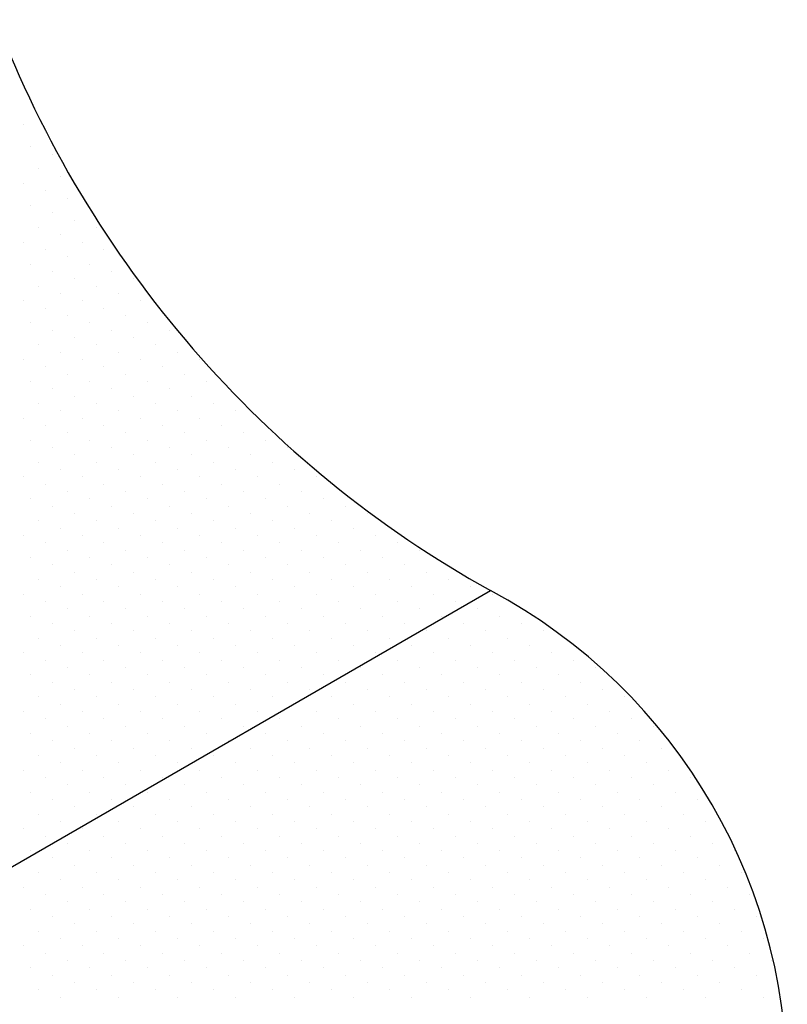
# Model space of a CAD drawing. Extents: x 0 to 41, y 1 to 31.8.
# Drawn here: x 29.1 to 32.6, y 5.2 to 9.7 of the extents above; entities that cross this region are included whole.
import ezdxf

# ---------------------------------------------------------------- set-up
doc = ezdxf.new("R2010")
doc.units = 0
doc.layers.get('0').update_dxf_attribs({"linetype": 'CONTINUOUS'})
doc.layers.add('DIM', color=7, linetype='CONTINUOUS')
doc.layers.add('OBJ', color=7, linetype='CONTINUOUS')

# ---------------------------------------------------------------- blocks, each defined once
blk = doc.blocks.new('*X6')
at = {"color": 0}
for p, q in [((29.1317, 9.1958), (29.1317, 9.1958)), ((29.2312, 9.1626), (29.2312, 9.1626)), ((29.1649, 9.0963), (29.1649, 9.0963)), ((29.2643, 9.0632), (29.2643, 9.0632)), ((29.198, 8.9969), (29.198, 8.9969)), ((29.2975, 8.9637), (29.2975, 8.9637)), ((29.1317, 8.9306), (29.1317, 8.9306)), ((29.2312, 8.8974), (29.2312, 8.8974)), ((29.3306, 8.8643), (29.3306, 8.8643)), ((29.1649, 8.8311), (29.1649, 8.8311)), ((29.2643, 8.798), (29.2643, 8.798)), ((29.198, 8.7317), (29.198, 8.7317)), ((29.3638, 8.7649), (29.3638, 8.7649)), ((29.4632, 8.7317), (29.4632, 8.7317)), ((29.2975, 8.6986), (29.2975, 8.6986)), ((29.1317, 8.6654), (29.1317, 8.6654)), ((29.3969, 8.6654), (29.3969, 8.6654)), ((29.2312, 8.6323), (29.2312, 8.6323)), ((29.3306, 8.5991), (29.3306, 8.5991)), ((29.4963, 8.6323), (29.4963, 8.6323)), ((29.1649, 8.566), (29.1649, 8.566)), ((29.43, 8.566), (29.43, 8.566)), ((29.2643, 8.5328), (29.2643, 8.5328)), ((29.5295, 8.5328), (29.5295, 8.5328)), ((29.198, 8.4665), (29.198, 8.4665)), ((29.3638, 8.4997), (29.3638, 8.4997)), ((29.4632, 8.4665), (29.4632, 8.4665)), ((29.6289, 8.4997), (29.6289, 8.4997)), ((29.2975, 8.4334), (29.2975, 8.4334)), ((29.5626, 8.4334), (29.5626, 8.4334)), ((29.1317, 8.4003), (29.1317, 8.4003)), ((29.3969, 8.4003), (29.3969, 8.4003)), ((29.6621, 8.4003), (29.6621, 8.4003)), ((29.2312, 8.3671), (29.2312, 8.3671)), ((29.3306, 8.334), (29.3306, 8.334)), ((29.4963, 8.3671), (29.4963, 8.3671)), ((29.5958, 8.334), (29.5958, 8.334)), ((29.1649, 8.3008), (29.1649, 8.3008)), ((29.43, 8.3008), (29.43, 8.3008)), ((29.6952, 8.3008), (29.6952, 8.3008)), ((29.2643, 8.2677), (29.2643, 8.2677)), ((29.5295, 8.2677), (29.5295, 8.2677)), ((29.7946, 8.2677), (29.7946, 8.2677)), ((29.198, 8.2014), (29.198, 8.2014)), ((29.3638, 8.2345), (29.3638, 8.2345)), ((29.4632, 8.2014), (29.4632, 8.2014)), ((29.6289, 8.2345), (29.6289, 8.2345)), ((29.7284, 8.2014), (29.7284, 8.2014)), ((29.2975, 8.1682), (29.2975, 8.1682)), ((29.5626, 8.1682), (29.5626, 8.1682)), ((29.8278, 8.1682), (29.8278, 8.1682)), ((29.1317, 8.1351), (29.1317, 8.1351)), ((29.2312, 8.1019), (29.2312, 8.1019)), ((29.3969, 8.1351), (29.3969, 8.1351)), ((29.4963, 8.1019), (29.4963, 8.1019)), ((29.6621, 8.1351), (29.6621, 8.1351)), ((29.7615, 8.1019), (29.7615, 8.1019)), ((29.9272, 8.1351), (29.9272, 8.1351)), ((29.3306, 8.0688), (29.3306, 8.0688)), ((29.5958, 8.0688), (29.5958, 8.0688)), ((29.8609, 8.0688), (29.8609, 8.0688)), ((29.1649, 8.0357), (29.1649, 8.0357)), ((29.43, 8.0357), (29.43, 8.0357)), ((29.6952, 8.0357), (29.6952, 8.0357)), ((29.9604, 8.0357), (29.9604, 8.0357)), ((29.2643, 8.0025), (29.2643, 8.0025)), ((29.3638, 7.9694), (29.3638, 7.9694)), ((29.5295, 8.0025), (29.5295, 8.0025)), ((29.6289, 7.9694), (29.6289, 7.9694)), ((29.7946, 8.0025), (29.7946, 8.0025)), ((29.8941, 7.9694), (29.8941, 7.9694)), ((30.0598, 8.0025), (30.0598, 8.0025)), ((29.198, 7.9362), (29.198, 7.9362)), ((29.4632, 7.9362), (29.4632, 7.9362)), ((29.7284, 7.9362), (29.7284, 7.9362)), ((29.9935, 7.9362), (29.9935, 7.9362)), ((29.2975, 7.9031), (29.2975, 7.9031)), ((29.5626, 7.9031), (29.5626, 7.9031)), ((29.8278, 7.9031), (29.8278, 7.9031)), ((30.093, 7.9031), (30.093, 7.9031)), ((29.1317, 7.8699), (29.1317, 7.8699)), ((29.2312, 7.8368), (29.2312, 7.8368)), ((29.3969, 7.8699), (29.3969, 7.8699)), ((29.4963, 7.8368), (29.4963, 7.8368)), ((29.6621, 7.8699), (29.6621, 7.8699)), ((29.7615, 7.8368), (29.7615, 7.8368)), ((29.9272, 7.8699), (29.9272, 7.8699)), ((30.0267, 7.8368), (30.0267, 7.8368)), ((30.1924, 7.8699), (30.1924, 7.8699)), ((29.3306, 7.8036), (29.3306, 7.8036)), ((29.5958, 7.8036), (29.5958, 7.8036)), ((29.8609, 7.8036), (29.8609, 7.8036)), ((30.1261, 7.8036), (30.1261, 7.8036)), ((29.1649, 7.7705), (29.1649, 7.7705)), ((29.43, 7.7705), (29.43, 7.7705)), ((29.6952, 7.7705), (29.6952, 7.7705)), ((29.9604, 7.7705), (29.9604, 7.7705)), ((30.2255, 7.7705), (30.2255, 7.7705)), ((29.2643, 7.7373), (29.2643, 7.7373)), ((29.3638, 7.7042), (29.3638, 7.7042)), ((29.5295, 7.7373), (29.5295, 7.7373)), ((29.6289, 7.7042), (29.6289, 7.7042)), ((29.7946, 7.7373), (29.7946, 7.7373)), ((29.8941, 7.7042), (29.8941, 7.7042)), ((30.0598, 7.7373), (30.0598, 7.7373)), ((30.1592, 7.7042), (30.1592, 7.7042)), ((30.325, 7.7373), (30.325, 7.7373)), ((29.198, 7.6711), (29.198, 7.6711)), ((29.4632, 7.6711), (29.4632, 7.6711)), ((29.7284, 7.6711), (29.7284, 7.6711)), ((29.9935, 7.6711), (29.9935, 7.6711)), ((30.2587, 7.6711), (30.2587, 7.6711)), ((29.2975, 7.6379), (29.2975, 7.6379)), ((29.5626, 7.6379), (29.5626, 7.6379)), ((29.8278, 7.6379), (29.8278, 7.6379)), ((30.093, 7.6379), (30.093, 7.6379)), ((30.3581, 7.6379), (30.3581, 7.6379)), ((29.1317, 7.6048), (29.1317, 7.6048)), ((29.2312, 7.5716), (29.2312, 7.5716)), ((29.3969, 7.6048), (29.3969, 7.6048)), ((29.4963, 7.5716), (29.4963, 7.5716)), ((29.6621, 7.6048), (29.6621, 7.6048)), ((29.7615, 7.5716), (29.7615, 7.5716)), ((29.9272, 7.6048), (29.9272, 7.6048)), ((30.0267, 7.5716), (30.0267, 7.5716)), ((30.1924, 7.6048), (30.1924, 7.6048)), ((30.2918, 7.5716), (30.2918, 7.5716)), ((30.4576, 7.6048), (30.4576, 7.6048)), ((29.3306, 7.5385), (29.3306, 7.5385)), ((29.5958, 7.5385), (29.5958, 7.5385)), ((29.8609, 7.5385), (29.8609, 7.5385)), ((30.1261, 7.5385), (30.1261, 7.5385)), ((30.3913, 7.5385), (30.3913, 7.5385)), ((29.1649, 7.5053), (29.1649, 7.5053)), ((29.43, 7.5053), (29.43, 7.5053)), ((29.6952, 7.5053), (29.6952, 7.5053)), ((29.9604, 7.5053), (29.9604, 7.5053)), ((30.2255, 7.5053), (30.2255, 7.5053)), ((30.4907, 7.5053), (30.4907, 7.5053)), ((29.2643, 7.4722), (29.2643, 7.4722)), ((29.3638, 7.439), (29.3638, 7.439)), ((29.5295, 7.4722), (29.5295, 7.4722)), ((29.6289, 7.439), (29.6289, 7.439)), ((29.7946, 7.4722), (29.7946, 7.4722)), ((29.8941, 7.439), (29.8941, 7.439)), ((30.0598, 7.4722), (30.0598, 7.4722)), ((30.1592, 7.439), (30.1592, 7.439)), ((30.325, 7.4722), (30.325, 7.4722)), ((30.4244, 7.439), (30.4244, 7.439)), ((30.5901, 7.4722), (30.5901, 7.4722)), ((30.6896, 7.439), (30.6896, 7.439)), ((29.198, 7.4059), (29.198, 7.4059)), ((29.4632, 7.4059), (29.4632, 7.4059)), ((29.7284, 7.4059), (29.7284, 7.4059)), ((29.9935, 7.4059), (29.9935, 7.4059)), ((30.2587, 7.4059), (30.2587, 7.4059)), ((30.5239, 7.4059), (30.5239, 7.4059)), ((29.2975, 7.3727), (29.2975, 7.3727)), ((29.5626, 7.3727), (29.5626, 7.3727)), ((29.8278, 7.3727), (29.8278, 7.3727)), ((30.093, 7.3727), (30.093, 7.3727)), ((30.3581, 7.3727), (30.3581, 7.3727)), ((30.6233, 7.3727), (30.6233, 7.3727)), ((29.1317, 7.3396), (29.1317, 7.3396)), ((29.2312, 7.3064), (29.2312, 7.3064)), ((29.3969, 7.3396), (29.3969, 7.3396)), ((29.4963, 7.3064), (29.4963, 7.3064)), ((29.6621, 7.3396), (29.6621, 7.3396)), ((29.7615, 7.3064), (29.7615, 7.3064)), ((29.9272, 7.3396), (29.9272, 7.3396)), ((30.0267, 7.3064), (30.0267, 7.3064)), ((30.1924, 7.3396), (30.1924, 7.3396)), ((30.2918, 7.3064), (30.2918, 7.3064)), ((30.4576, 7.3396), (30.4576, 7.3396)), ((30.557, 7.3064), (30.557, 7.3064)), ((30.7227, 7.3396), (30.7227, 7.3396)), ((30.8222, 7.3064), (30.8222, 7.3064)), ((29.3306, 7.2733), (29.3306, 7.2733)), ((29.5958, 7.2733), (29.5958, 7.2733)), ((29.8609, 7.2733), (29.8609, 7.2733)), ((30.1261, 7.2733), (30.1261, 7.2733)), ((30.3913, 7.2733), (30.3913, 7.2733)), ((30.6564, 7.2733), (30.6564, 7.2733)), ((30.9216, 7.2733), (30.9216, 7.2733)), ((29.1649, 7.2402), (29.1649, 7.2402)), ((29.43, 7.2402), (29.43, 7.2402)), ((29.6952, 7.2402), (29.6952, 7.2402)), ((29.9604, 7.2402), (29.9604, 7.2402)), ((30.2255, 7.2402), (30.2255, 7.2402)), ((30.4907, 7.2402), (30.4907, 7.2402)), ((30.7559, 7.2402), (30.7559, 7.2402)), ((29.2643, 7.207), (29.2643, 7.207)), ((29.3638, 7.1739), (29.3638, 7.1739)), ((29.5295, 7.207), (29.5295, 7.207)), ((29.6289, 7.1739), (29.6289, 7.1739)), ((29.7946, 7.207), (29.7946, 7.207)), ((29.8941, 7.1739), (29.8941, 7.1739)), ((30.0598, 7.207), (30.0598, 7.207)), ((30.1592, 7.1739), (30.1592, 7.1739)), ((30.325, 7.207), (30.325, 7.207)), ((30.4244, 7.1739), (30.4244, 7.1739)), ((30.5901, 7.207), (30.5901, 7.207)), ((30.6896, 7.1739), (30.6896, 7.1739)), ((30.8553, 7.207), (30.8553, 7.207)), ((30.9547, 7.1739), (30.9547, 7.1739)), ((29.198, 7.1407), (29.198, 7.1407)), ((29.4632, 7.1407), (29.4632, 7.1407)), ((29.7284, 7.1407), (29.7284, 7.1407)), ((29.9935, 7.1407), (29.9935, 7.1407)), ((30.2587, 7.1407), (30.2587, 7.1407)), ((30.5239, 7.1407), (30.5239, 7.1407)), ((30.789, 7.1407), (30.789, 7.1407)), ((31.0542, 7.1407), (31.0542, 7.1407)), ((29.2975, 7.1076), (29.2975, 7.1076)), ((29.5626, 7.1076), (29.5626, 7.1076)), ((29.8278, 7.1076), (29.8278, 7.1076)), ((30.093, 7.1076), (30.093, 7.1076)), ((30.3581, 7.1076), (30.3581, 7.1076)), ((30.6233, 7.1076), (30.6233, 7.1076)), ((30.8885, 7.1076), (30.8885, 7.1076)), ((31.1536, 7.1076), (31.1536, 7.1076)), ((29.1317, 7.0744), (29.1317, 7.0744)), ((29.2312, 7.0413), (29.2312, 7.0413)), ((29.3969, 7.0744), (29.3969, 7.0744)), ((29.4963, 7.0413), (29.4963, 7.0413)), ((29.6621, 7.0744), (29.6621, 7.0744)), ((29.7615, 7.0413), (29.7615, 7.0413)), ((29.9272, 7.0744), (29.9272, 7.0744)), ((30.0267, 7.0413), (30.0267, 7.0413)), ((30.1924, 7.0744), (30.1924, 7.0744)), ((30.2918, 7.0413), (30.2918, 7.0413)), ((30.4576, 7.0744), (30.4576, 7.0744)), ((30.557, 7.0413), (30.557, 7.0413)), ((30.7227, 7.0744), (30.7227, 7.0744)), ((30.8222, 7.0413), (30.8222, 7.0413)), ((30.9879, 7.0744), (30.9879, 7.0744)), ((31.0873, 7.0413), (31.0873, 7.0413)), ((31.2531, 7.0744), (31.2531, 7.0744)), ((29.3306, 7.0081), (29.3306, 7.0081)), ((29.5958, 7.0081), (29.5958, 7.0081)), ((29.8609, 7.0081), (29.8609, 7.0081)), ((30.1261, 7.0081), (30.1261, 7.0081)), ((30.3913, 7.0081), (30.3913, 7.0081)), ((30.6564, 7.0081), (30.6564, 7.0081)), ((30.9216, 7.0081), (30.9216, 7.0081)), ((31.1868, 7.0081), (31.1868, 7.0081)), ((29.1649, 6.975), (29.1649, 6.975)), ((29.43, 6.975), (29.43, 6.975)), ((29.6952, 6.975), (29.6952, 6.975)), ((29.9604, 6.975), (29.9604, 6.975)), ((30.2255, 6.975), (30.2255, 6.975)), ((30.4907, 6.975), (30.4907, 6.975)), ((30.7559, 6.975), (30.7559, 6.975)), ((31.021, 6.975), (31.021, 6.975)), ((31.2862, 6.975), (31.2862, 6.975)), ((29.2643, 6.9418), (29.2643, 6.9418)), ((29.3638, 6.9087), (29.3638, 6.9087)), ((29.5295, 6.9418), (29.5295, 6.9418)), ((29.6289, 6.9087), (29.6289, 6.9087)), ((29.7946, 6.9418), (29.7946, 6.9418)), ((29.8941, 6.9087), (29.8941, 6.9087)), ((30.0598, 6.9418), (30.0598, 6.9418)), ((30.1592, 6.9087), (30.1592, 6.9087)), ((30.325, 6.9418), (30.325, 6.9418)), ((30.4244, 6.9087), (30.4244, 6.9087)), ((30.5901, 6.9418), (30.5901, 6.9418)), ((30.6896, 6.9087), (30.6896, 6.9087)), ((30.8553, 6.9418), (30.8553, 6.9418)), ((30.9547, 6.9087), (30.9547, 6.9087)), ((31.1205, 6.9418), (31.1205, 6.9418)), ((31.2199, 6.9087), (31.2199, 6.9087)), ((31.3856, 6.9418), (31.3856, 6.9418)), ((31.4851, 6.9087), (31.4851, 6.9087)), ((29.198, 6.8756), (29.198, 6.8756)), ((29.4632, 6.8756), (29.4632, 6.8756)), ((29.7284, 6.8756), (29.7284, 6.8756)), ((29.9935, 6.8756), (29.9935, 6.8756)), ((30.2587, 6.8756), (30.2587, 6.8756)), ((30.5239, 6.8756), (30.5239, 6.8756)), ((30.789, 6.8756), (30.789, 6.8756)), ((31.0542, 6.8756), (31.0542, 6.8756)), ((31.3193, 6.8756), (31.3193, 6.8756)), ((29.2975, 6.8424), (29.2975, 6.8424)), ((29.5626, 6.8424), (29.5626, 6.8424)), ((29.8278, 6.8424), (29.8278, 6.8424)), ((30.093, 6.8424), (30.093, 6.8424)), ((30.3581, 6.8424), (30.3581, 6.8424)), ((30.6233, 6.8424), (30.6233, 6.8424)), ((30.8885, 6.8424), (30.8885, 6.8424)), ((31.1536, 6.8424), (31.1536, 6.8424)), ((31.4188, 6.8424), (31.4188, 6.8424)), ((29.1317, 6.8093), (29.1317, 6.8093)), ((29.2312, 6.7761), (29.2312, 6.7761)), ((29.3969, 6.8093), (29.3969, 6.8093)), ((29.4963, 6.7761), (29.4963, 6.7761)), ((29.6621, 6.8093), (29.6621, 6.8093)), ((29.7615, 6.7761), (29.7615, 6.7761)), ((29.9272, 6.8093), (29.9272, 6.8093)), ((30.0267, 6.7761), (30.0267, 6.7761)), ((30.1924, 6.8093), (30.1924, 6.8093)), ((30.2918, 6.7761), (30.2918, 6.7761)), ((30.4576, 6.8093), (30.4576, 6.8093)), ((30.557, 6.7761), (30.557, 6.7761)), ((30.7227, 6.8093), (30.7227, 6.8093)), ((30.8222, 6.7761), (30.8222, 6.7761)), ((30.9879, 6.8093), (30.9879, 6.8093)), ((31.0873, 6.7761), (31.0873, 6.7761)), ((31.2531, 6.8093), (31.2531, 6.8093)), ((31.3525, 6.7761), (31.3525, 6.7761)), ((31.5182, 6.8093), (31.5182, 6.8093)), ((31.6177, 6.7761), (31.6177, 6.7761)), ((29.3306, 6.743), (29.3306, 6.743)), ((29.5958, 6.743), (29.5958, 6.743)), ((29.8609, 6.743), (29.8609, 6.743)), ((30.1261, 6.743), (30.1261, 6.743)), ((30.3913, 6.743), (30.3913, 6.743)), ((30.6564, 6.743), (30.6564, 6.743)), ((30.9216, 6.743), (30.9216, 6.743)), ((31.1868, 6.743), (31.1868, 6.743)), ((31.4519, 6.743), (31.4519, 6.743)), ((31.7171, 6.743), (31.7171, 6.743)), ((29.1649, 6.7098), (29.1649, 6.7098)), ((29.43, 6.7098), (29.43, 6.7098)), ((29.6952, 6.7098), (29.6952, 6.7098)), ((29.9604, 6.7098), (29.9604, 6.7098)), ((30.2255, 6.7098), (30.2255, 6.7098)), ((30.4907, 6.7098), (30.4907, 6.7098)), ((30.7559, 6.7098), (30.7559, 6.7098)), ((31.021, 6.7098), (31.021, 6.7098)), ((31.2862, 6.7098), (31.2862, 6.7098)), ((31.5514, 6.7098), (31.5514, 6.7098)), ((29.2643, 6.6767), (29.2643, 6.6767)), ((29.3638, 6.6435), (29.3638, 6.6435)), ((29.5295, 6.6767), (29.5295, 6.6767)), ((29.6289, 6.6435), (29.6289, 6.6435)), ((29.7946, 6.6767), (29.7946, 6.6767)), ((29.8941, 6.6435), (29.8941, 6.6435)), ((30.0598, 6.6767), (30.0598, 6.6767)), ((30.1592, 6.6435), (30.1592, 6.6435)), ((30.325, 6.6767), (30.325, 6.6767)), ((30.4244, 6.6435), (30.4244, 6.6435)), ((30.5901, 6.6767), (30.5901, 6.6767)), ((30.6896, 6.6435), (30.6896, 6.6435)), ((30.8553, 6.6767), (30.8553, 6.6767)), ((30.9547, 6.6435), (30.9547, 6.6435)), ((31.1205, 6.6767), (31.1205, 6.6767)), ((31.2199, 6.6435), (31.2199, 6.6435)), ((31.3856, 6.6767), (31.3856, 6.6767)), ((31.4851, 6.6435), (31.4851, 6.6435)), ((31.6508, 6.6767), (31.6508, 6.6767)), ((31.7502, 6.6435), (31.7502, 6.6435)), ((29.198, 6.6104), (29.198, 6.6104)), ((29.4632, 6.6104), (29.4632, 6.6104)), ((29.7284, 6.6104), (29.7284, 6.6104)), ((29.9935, 6.6104), (29.9935, 6.6104)), ((30.2587, 6.6104), (30.2587, 6.6104)), ((30.5239, 6.6104), (30.5239, 6.6104)), ((30.789, 6.6104), (30.789, 6.6104)), ((31.0542, 6.6104), (31.0542, 6.6104)), ((31.3193, 6.6104), (31.3193, 6.6104)), ((31.5845, 6.6104), (31.5845, 6.6104)), ((31.8497, 6.6104), (31.8497, 6.6104)), ((29.1317, 6.5441), (29.1317, 6.5441)), ((29.2975, 6.5772), (29.2975, 6.5772)), ((29.3969, 6.5441), (29.3969, 6.5441)), ((29.5626, 6.5772), (29.5626, 6.5772)), ((29.6621, 6.5441), (29.6621, 6.5441)), ((29.8278, 6.5772), (29.8278, 6.5772)), ((29.9272, 6.5441), (29.9272, 6.5441)), ((30.093, 6.5772), (30.093, 6.5772)), ((30.1924, 6.5441), (30.1924, 6.5441)), ((30.3581, 6.5772), (30.3581, 6.5772)), ((30.4576, 6.5441), (30.4576, 6.5441)), ((30.6233, 6.5772), (30.6233, 6.5772)), ((30.7227, 6.5441), (30.7227, 6.5441)), ((30.8885, 6.5772), (30.8885, 6.5772)), ((30.9879, 6.5441), (30.9879, 6.5441)), ((31.1536, 6.5772), (31.1536, 6.5772)), ((31.2531, 6.5441), (31.2531, 6.5441)), ((31.4188, 6.5772), (31.4188, 6.5772)), ((31.5182, 6.5441), (31.5182, 6.5441)), ((31.6839, 6.5772), (31.6839, 6.5772)), ((31.7834, 6.5441), (31.7834, 6.5441)), ((29.2312, 6.511), (29.2312, 6.511)), ((29.4963, 6.511), (29.4963, 6.511)), ((29.7615, 6.511), (29.7615, 6.511)), ((30.0267, 6.511), (30.0267, 6.511)), ((30.2918, 6.511), (30.2918, 6.511)), ((30.557, 6.511), (30.557, 6.511)), ((30.8222, 6.511), (30.8222, 6.511)), ((31.0873, 6.511), (31.0873, 6.511)), ((31.3525, 6.511), (31.3525, 6.511)), ((31.6177, 6.511), (31.6177, 6.511)), ((31.8828, 6.511), (31.8828, 6.511)), ((29.3306, 6.4778), (29.3306, 6.4778)), ((29.5958, 6.4778), (29.5958, 6.4778)), ((29.8609, 6.4778), (29.8609, 6.4778)), ((30.1261, 6.4778), (30.1261, 6.4778)), ((30.3913, 6.4778), (30.3913, 6.4778)), ((30.6564, 6.4778), (30.6564, 6.4778)), ((30.9216, 6.4778), (30.9216, 6.4778)), ((31.1868, 6.4778), (31.1868, 6.4778)), ((31.4519, 6.4778), (31.4519, 6.4778)), ((31.7171, 6.4778), (31.7171, 6.4778)), ((31.9823, 6.4778), (31.9823, 6.4778)), ((29.1649, 6.4447), (29.1649, 6.4447)), ((29.2643, 6.4115), (29.2643, 6.4115)), ((29.43, 6.4447), (29.43, 6.4447)), ((29.5295, 6.4115), (29.5295, 6.4115)), ((29.6952, 6.4447), (29.6952, 6.4447)), ((29.7946, 6.4115), (29.7946, 6.4115)), ((29.9604, 6.4447), (29.9604, 6.4447)), ((30.0598, 6.4115), (30.0598, 6.4115)), ((30.2255, 6.4447), (30.2255, 6.4447)), ((30.325, 6.4115), (30.325, 6.4115)), ((30.4907, 6.4447), (30.4907, 6.4447)), ((30.5901, 6.4115), (30.5901, 6.4115)), ((30.7559, 6.4447), (30.7559, 6.4447)), ((30.8553, 6.4115), (30.8553, 6.4115)), ((31.021, 6.4447), (31.021, 6.4447)), ((31.1205, 6.4115), (31.1205, 6.4115)), ((31.2862, 6.4447), (31.2862, 6.4447)), ((31.3856, 6.4115), (31.3856, 6.4115)), ((31.5514, 6.4447), (31.5514, 6.4447)), ((31.6508, 6.4115), (31.6508, 6.4115)), ((31.8165, 6.4447), (31.8165, 6.4447)), ((31.916, 6.4115), (31.916, 6.4115)), ((29.3638, 6.3784), (29.3638, 6.3784)), ((29.6289, 6.3784), (29.6289, 6.3784)), ((29.8941, 6.3784), (29.8941, 6.3784)), ((30.1592, 6.3784), (30.1592, 6.3784)), ((30.4244, 6.3784), (30.4244, 6.3784)), ((30.6896, 6.3784), (30.6896, 6.3784)), ((30.9547, 6.3784), (30.9547, 6.3784)), ((31.2199, 6.3784), (31.2199, 6.3784)), ((31.4851, 6.3784), (31.4851, 6.3784)), ((31.7502, 6.3784), (31.7502, 6.3784)), ((32.0154, 6.3784), (32.0154, 6.3784)), ((29.198, 6.3452), (29.198, 6.3452)), ((29.4632, 6.3452), (29.4632, 6.3452)), ((29.7284, 6.3452), (29.7284, 6.3452)), ((29.9935, 6.3452), (29.9935, 6.3452)), ((30.2587, 6.3452), (30.2587, 6.3452)), ((30.5239, 6.3452), (30.5239, 6.3452)), ((30.789, 6.3452), (30.789, 6.3452)), ((31.0542, 6.3452), (31.0542, 6.3452)), ((31.3193, 6.3452), (31.3193, 6.3452)), ((31.5845, 6.3452), (31.5845, 6.3452)), ((31.8497, 6.3452), (31.8497, 6.3452)), ((29.1317, 6.2789), (29.1317, 6.2789)), ((29.2975, 6.3121), (29.2975, 6.3121)), ((29.3969, 6.2789), (29.3969, 6.2789)), ((29.5626, 6.3121), (29.5626, 6.3121)), ((29.6621, 6.2789), (29.6621, 6.2789)), ((29.8278, 6.3121), (29.8278, 6.3121)), ((29.9272, 6.2789), (29.9272, 6.2789)), ((30.093, 6.3121), (30.093, 6.3121)), ((30.1924, 6.2789), (30.1924, 6.2789)), ((30.3581, 6.3121), (30.3581, 6.3121)), ((30.4576, 6.2789), (30.4576, 6.2789)), ((30.6233, 6.3121), (30.6233, 6.3121)), ((30.7227, 6.2789), (30.7227, 6.2789)), ((30.8885, 6.3121), (30.8885, 6.3121)), ((30.9879, 6.2789), (30.9879, 6.2789)), ((31.1536, 6.3121), (31.1536, 6.3121)), ((31.2531, 6.2789), (31.2531, 6.2789)), ((31.4188, 6.3121), (31.4188, 6.3121)), ((31.5182, 6.2789), (31.5182, 6.2789)), ((31.6839, 6.3121), (31.6839, 6.3121)), ((31.7834, 6.2789), (31.7834, 6.2789)), ((31.9491, 6.3121), (31.9491, 6.3121)), ((32.0486, 6.2789), (32.0486, 6.2789)), ((29.2312, 6.2458), (29.2312, 6.2458)), ((29.4963, 6.2458), (29.4963, 6.2458)), ((29.7615, 6.2458), (29.7615, 6.2458)), ((30.0267, 6.2458), (30.0267, 6.2458)), ((30.2918, 6.2458), (30.2918, 6.2458)), ((30.557, 6.2458), (30.557, 6.2458)), ((30.8222, 6.2458), (30.8222, 6.2458)), ((31.0873, 6.2458), (31.0873, 6.2458)), ((31.3525, 6.2458), (31.3525, 6.2458)), ((31.6177, 6.2458), (31.6177, 6.2458)), ((31.8828, 6.2458), (31.8828, 6.2458)), ((32.148, 6.2458), (32.148, 6.2458)), ((29.3306, 6.2126), (29.3306, 6.2126)), ((29.5958, 6.2126), (29.5958, 6.2126)), ((29.8609, 6.2126), (29.8609, 6.2126)), ((30.1261, 6.2126), (30.1261, 6.2126)), ((30.3913, 6.2126), (30.3913, 6.2126)), ((30.6564, 6.2126), (30.6564, 6.2126)), ((30.9216, 6.2126), (30.9216, 6.2126)), ((31.1868, 6.2126), (31.1868, 6.2126)), ((31.4519, 6.2126), (31.4519, 6.2126)), ((31.7171, 6.2126), (31.7171, 6.2126)), ((31.9823, 6.2126), (31.9823, 6.2126)), ((29.1649, 6.1795), (29.1649, 6.1795)), ((29.2643, 6.1464), (29.2643, 6.1464)), ((29.43, 6.1795), (29.43, 6.1795)), ((29.5295, 6.1464), (29.5295, 6.1464)), ((29.6952, 6.1795), (29.6952, 6.1795)), ((29.7946, 6.1464), (29.7946, 6.1464)), ((29.9604, 6.1795), (29.9604, 6.1795)), ((30.0598, 6.1464), (30.0598, 6.1464)), ((30.2255, 6.1795), (30.2255, 6.1795)), ((30.325, 6.1464), (30.325, 6.1464)), ((30.4907, 6.1795), (30.4907, 6.1795)), ((30.5901, 6.1464), (30.5901, 6.1464)), ((30.7559, 6.1795), (30.7559, 6.1795)), ((30.8553, 6.1464), (30.8553, 6.1464)), ((31.021, 6.1795), (31.021, 6.1795)), ((31.1205, 6.1464), (31.1205, 6.1464)), ((31.2862, 6.1795), (31.2862, 6.1795)), ((31.3856, 6.1464), (31.3856, 6.1464)), ((31.5514, 6.1795), (31.5514, 6.1795)), ((31.6508, 6.1464), (31.6508, 6.1464)), ((31.8165, 6.1795), (31.8165, 6.1795)), ((31.916, 6.1464), (31.916, 6.1464)), ((32.0817, 6.1795), (32.0817, 6.1795)), ((32.1811, 6.1464), (32.1811, 6.1464)), ((29.3638, 6.1132), (29.3638, 6.1132)), ((29.6289, 6.1132), (29.6289, 6.1132)), ((29.8941, 6.1132), (29.8941, 6.1132)), ((30.1592, 6.1132), (30.1592, 6.1132)), ((30.4244, 6.1132), (30.4244, 6.1132)), ((30.6896, 6.1132), (30.6896, 6.1132)), ((30.9547, 6.1132), (30.9547, 6.1132)), ((31.2199, 6.1132), (31.2199, 6.1132)), ((31.4851, 6.1132), (31.4851, 6.1132)), ((31.7502, 6.1132), (31.7502, 6.1132)), ((32.0154, 6.1132), (32.0154, 6.1132)), ((29.198, 6.0801), (29.198, 6.0801)), ((29.4632, 6.0801), (29.4632, 6.0801)), ((29.7284, 6.0801), (29.7284, 6.0801)), ((29.9935, 6.0801), (29.9935, 6.0801)), ((30.2587, 6.0801), (30.2587, 6.0801)), ((30.5239, 6.0801), (30.5239, 6.0801)), ((30.789, 6.0801), (30.789, 6.0801)), ((31.0542, 6.0801), (31.0542, 6.0801)), ((31.3193, 6.0801), (31.3193, 6.0801)), ((31.5845, 6.0801), (31.5845, 6.0801)), ((31.8497, 6.0801), (31.8497, 6.0801)), ((32.1148, 6.0801), (32.1148, 6.0801)), ((29.1317, 6.0138), (29.1317, 6.0138)), ((29.2975, 6.0469), (29.2975, 6.0469)), ((29.3969, 6.0138), (29.3969, 6.0138)), ((29.5626, 6.0469), (29.5626, 6.0469)), ((29.6621, 6.0138), (29.6621, 6.0138)), ((29.8278, 6.0469), (29.8278, 6.0469)), ((29.9272, 6.0138), (29.9272, 6.0138)), ((30.093, 6.0469), (30.093, 6.0469)), ((30.1924, 6.0138), (30.1924, 6.0138)), ((30.3581, 6.0469), (30.3581, 6.0469)), ((30.4576, 6.0138), (30.4576, 6.0138)), ((30.6233, 6.0469), (30.6233, 6.0469)), ((30.7227, 6.0138), (30.7227, 6.0138)), ((30.8885, 6.0469), (30.8885, 6.0469)), ((30.9879, 6.0138), (30.9879, 6.0138)), ((31.1536, 6.0469), (31.1536, 6.0469)), ((31.2531, 6.0138), (31.2531, 6.0138)), ((31.4188, 6.0469), (31.4188, 6.0469)), ((31.5182, 6.0138), (31.5182, 6.0138)), ((31.6839, 6.0469), (31.6839, 6.0469)), ((31.7834, 6.0138), (31.7834, 6.0138)), ((31.9491, 6.0469), (31.9491, 6.0469)), ((32.0486, 6.0138), (32.0486, 6.0138)), ((32.2143, 6.0469), (32.2143, 6.0469)), ((29.2312, 5.9806), (29.2312, 5.9806)), ((29.4963, 5.9806), (29.4963, 5.9806)), ((29.7615, 5.9806), (29.7615, 5.9806)), ((30.0267, 5.9806), (30.0267, 5.9806)), ((30.2918, 5.9806), (30.2918, 5.9806)), ((30.557, 5.9806), (30.557, 5.9806)), ((30.8222, 5.9806), (30.8222, 5.9806)), ((31.0873, 5.9806), (31.0873, 5.9806)), ((31.3525, 5.9806), (31.3525, 5.9806)), ((31.6177, 5.9806), (31.6177, 5.9806)), ((31.8828, 5.9806), (31.8828, 5.9806)), ((32.148, 5.9806), (32.148, 5.9806)), ((29.3306, 5.9475), (29.3306, 5.9475)), ((29.5958, 5.9475), (29.5958, 5.9475)), ((29.8609, 5.9475), (29.8609, 5.9475)), ((30.1261, 5.9475), (30.1261, 5.9475)), ((30.3913, 5.9475), (30.3913, 5.9475)), ((30.6564, 5.9475), (30.6564, 5.9475)), ((30.9216, 5.9475), (30.9216, 5.9475)), ((31.1868, 5.9475), (31.1868, 5.9475)), ((31.4519, 5.9475), (31.4519, 5.9475)), ((31.7171, 5.9475), (31.7171, 5.9475)), ((31.9823, 5.9475), (31.9823, 5.9475)), ((32.2474, 5.9475), (32.2474, 5.9475)), ((29.1649, 5.9143), (29.1649, 5.9143)), ((29.2643, 5.8812), (29.2643, 5.8812)), ((29.43, 5.9143), (29.43, 5.9143)), ((29.5295, 5.8812), (29.5295, 5.8812)), ((29.6952, 5.9143), (29.6952, 5.9143)), ((29.7946, 5.8812), (29.7946, 5.8812)), ((29.9604, 5.9143), (29.9604, 5.9143)), ((30.0598, 5.8812), (30.0598, 5.8812)), ((30.2255, 5.9143), (30.2255, 5.9143)), ((30.325, 5.8812), (30.325, 5.8812)), ((30.4907, 5.9143), (30.4907, 5.9143)), ((30.5901, 5.8812), (30.5901, 5.8812)), ((30.7559, 5.9143), (30.7559, 5.9143)), ((30.8553, 5.8812), (30.8553, 5.8812)), ((31.021, 5.9143), (31.021, 5.9143)), ((31.1205, 5.8812), (31.1205, 5.8812)), ((31.2862, 5.9143), (31.2862, 5.9143)), ((31.3856, 5.8812), (31.3856, 5.8812)), ((31.5514, 5.9143), (31.5514, 5.9143)), ((31.6508, 5.8812), (31.6508, 5.8812)), ((31.8165, 5.9143), (31.8165, 5.9143)), ((31.916, 5.8812), (31.916, 5.8812)), ((32.0817, 5.9143), (32.0817, 5.9143)), ((32.1811, 5.8812), (32.1811, 5.8812)), ((32.3469, 5.9143), (32.3469, 5.9143)), ((29.3638, 5.848), (29.3638, 5.848)), ((29.6289, 5.848), (29.6289, 5.848)), ((29.8941, 5.848), (29.8941, 5.848)), ((30.1592, 5.848), (30.1592, 5.848)), ((30.4244, 5.848), (30.4244, 5.848)), ((30.6896, 5.848), (30.6896, 5.848)), ((30.9547, 5.848), (30.9547, 5.848)), ((31.2199, 5.848), (31.2199, 5.848)), ((31.4851, 5.848), (31.4851, 5.848)), ((31.7502, 5.848), (31.7502, 5.848)), ((32.0154, 5.848), (32.0154, 5.848)), ((32.2806, 5.848), (32.2806, 5.848)), ((29.198, 5.8149), (29.198, 5.8149)), ((29.4632, 5.8149), (29.4632, 5.8149)), ((29.7284, 5.8149), (29.7284, 5.8149)), ((29.9935, 5.8149), (29.9935, 5.8149)), ((30.2587, 5.8149), (30.2587, 5.8149)), ((30.5239, 5.8149), (30.5239, 5.8149)), ((30.789, 5.8149), (30.789, 5.8149)), ((31.0542, 5.8149), (31.0542, 5.8149)), ((31.3193, 5.8149), (31.3193, 5.8149)), ((31.5845, 5.8149), (31.5845, 5.8149)), ((31.8497, 5.8149), (31.8497, 5.8149)), ((32.1148, 5.8149), (32.1148, 5.8149)), ((32.38, 5.8149), (32.38, 5.8149)), ((29.1317, 5.7486), (29.1317, 5.7486)), ((29.2975, 5.7818), (29.2975, 5.7818)), ((29.3969, 5.7486), (29.3969, 5.7486)), ((29.5626, 5.7818), (29.5626, 5.7818)), ((29.6621, 5.7486), (29.6621, 5.7486)), ((29.8278, 5.7818), (29.8278, 5.7818)), ((29.9272, 5.7486), (29.9272, 5.7486)), ((30.093, 5.7818), (30.093, 5.7818)), ((30.1924, 5.7486), (30.1924, 5.7486)), ((30.3581, 5.7818), (30.3581, 5.7818)), ((30.4576, 5.7486), (30.4576, 5.7486)), ((30.6233, 5.7818), (30.6233, 5.7818)), ((30.7227, 5.7486), (30.7227, 5.7486)), ((30.8885, 5.7818), (30.8885, 5.7818)), ((30.9879, 5.7486), (30.9879, 5.7486)), ((31.1536, 5.7818), (31.1536, 5.7818)), ((31.2531, 5.7486), (31.2531, 5.7486)), ((31.4188, 5.7818), (31.4188, 5.7818)), ((31.5182, 5.7486), (31.5182, 5.7486)), ((31.6839, 5.7818), (31.6839, 5.7818)), ((31.7834, 5.7486), (31.7834, 5.7486)), ((31.9491, 5.7818), (31.9491, 5.7818)), ((32.0486, 5.7486), (32.0486, 5.7486)), ((32.2143, 5.7818), (32.2143, 5.7818)), ((32.3137, 5.7486), (32.3137, 5.7486)), ((29.2312, 5.7155), (29.2312, 5.7155)), ((29.4963, 5.7155), (29.4963, 5.7155)), ((29.7615, 5.7155), (29.7615, 5.7155)), ((30.0267, 5.7155), (30.0267, 5.7155)), ((30.2918, 5.7155), (30.2918, 5.7155)), ((30.557, 5.7155), (30.557, 5.7155)), ((30.8222, 5.7155), (30.8222, 5.7155)), ((31.0873, 5.7155), (31.0873, 5.7155)), ((31.3525, 5.7155), (31.3525, 5.7155)), ((31.6177, 5.7155), (31.6177, 5.7155)), ((31.8828, 5.7155), (31.8828, 5.7155)), ((32.148, 5.7155), (32.148, 5.7155)), ((32.4132, 5.7155), (32.4132, 5.7155)), ((29.3306, 5.6823), (29.3306, 5.6823)), ((29.5958, 5.6823), (29.5958, 5.6823)), ((29.8609, 5.6823), (29.8609, 5.6823)), ((30.1261, 5.6823), (30.1261, 5.6823)), ((30.3913, 5.6823), (30.3913, 5.6823)), ((30.6564, 5.6823), (30.6564, 5.6823)), ((30.9216, 5.6823), (30.9216, 5.6823)), ((31.1868, 5.6823), (31.1868, 5.6823)), ((31.4519, 5.6823), (31.4519, 5.6823)), ((31.7171, 5.6823), (31.7171, 5.6823)), ((31.9823, 5.6823), (31.9823, 5.6823)), ((32.2474, 5.6823), (32.2474, 5.6823)), ((29.1649, 5.6492), (29.1649, 5.6492)), ((29.2643, 5.616), (29.2643, 5.616)), ((29.43, 5.6492), (29.43, 5.6492)), ((29.5295, 5.616), (29.5295, 5.616)), ((29.6952, 5.6492), (29.6952, 5.6492)), ((29.7946, 5.616), (29.7946, 5.616)), ((29.9604, 5.6492), (29.9604, 5.6492)), ((30.0598, 5.616), (30.0598, 5.616)), ((30.2255, 5.6492), (30.2255, 5.6492)), ((30.325, 5.616), (30.325, 5.616)), ((30.4907, 5.6492), (30.4907, 5.6492)), ((30.5901, 5.616), (30.5901, 5.616)), ((30.7559, 5.6492), (30.7559, 5.6492)), ((30.8553, 5.616), (30.8553, 5.616)), ((31.021, 5.6492), (31.021, 5.6492)), ((31.1205, 5.616), (31.1205, 5.616)), ((31.2862, 5.6492), (31.2862, 5.6492)), ((31.3856, 5.616), (31.3856, 5.616)), ((31.5514, 5.6492), (31.5514, 5.6492)), ((31.6508, 5.616), (31.6508, 5.616)), ((31.8165, 5.6492), (31.8165, 5.6492)), ((31.916, 5.616), (31.916, 5.616)), ((32.0817, 5.6492), (32.0817, 5.6492)), ((32.1811, 5.616), (32.1811, 5.616)), ((32.3469, 5.6492), (32.3469, 5.6492)), ((32.4463, 5.616), (32.4463, 5.616)), ((29.3638, 5.5829), (29.3638, 5.5829)), ((29.6289, 5.5829), (29.6289, 5.5829)), ((29.8941, 5.5829), (29.8941, 5.5829)), ((30.1592, 5.5829), (30.1592, 5.5829)), ((30.4244, 5.5829), (30.4244, 5.5829)), ((30.6896, 5.5829), (30.6896, 5.5829)), ((30.9547, 5.5829), (30.9547, 5.5829)), ((31.2199, 5.5829), (31.2199, 5.5829)), ((31.4851, 5.5829), (31.4851, 5.5829)), ((31.7502, 5.5829), (31.7502, 5.5829)), ((32.0154, 5.5829), (32.0154, 5.5829)), ((32.2806, 5.5829), (32.2806, 5.5829)), ((29.198, 5.5497), (29.198, 5.5497)), ((29.4632, 5.5497), (29.4632, 5.5497)), ((29.7284, 5.5497), (29.7284, 5.5497)), ((29.9935, 5.5497), (29.9935, 5.5497)), ((30.2587, 5.5497), (30.2587, 5.5497)), ((30.5239, 5.5497), (30.5239, 5.5497)), ((30.789, 5.5497), (30.789, 5.5497)), ((31.0542, 5.5497), (31.0542, 5.5497)), ((31.3193, 5.5497), (31.3193, 5.5497)), ((31.5845, 5.5497), (31.5845, 5.5497)), ((31.8497, 5.5497), (31.8497, 5.5497)), ((32.1148, 5.5497), (32.1148, 5.5497)), ((32.38, 5.5497), (32.38, 5.5497)), ((29.1317, 5.4834), (29.1317, 5.4834)), ((29.2975, 5.5166), (29.2975, 5.5166)), ((29.3969, 5.4834), (29.3969, 5.4834)), ((29.5626, 5.5166), (29.5626, 5.5166)), ((29.6621, 5.4834), (29.6621, 5.4834)), ((29.8278, 5.5166), (29.8278, 5.5166)), ((29.9272, 5.4834), (29.9272, 5.4834)), ((30.093, 5.5166), (30.093, 5.5166)), ((30.1924, 5.4834), (30.1924, 5.4834)), ((30.3581, 5.5166), (30.3581, 5.5166)), ((30.4576, 5.4834), (30.4576, 5.4834)), ((30.6233, 5.5166), (30.6233, 5.5166)), ((30.7227, 5.4834), (30.7227, 5.4834)), ((30.8885, 5.5166), (30.8885, 5.5166)), ((30.9879, 5.4834), (30.9879, 5.4834)), ((31.1536, 5.5166), (31.1536, 5.5166)), ((31.2531, 5.4834), (31.2531, 5.4834)), ((31.4188, 5.5166), (31.4188, 5.5166)), ((31.5182, 5.4834), (31.5182, 5.4834)), ((31.6839, 5.5166), (31.6839, 5.5166)), ((31.7834, 5.4834), (31.7834, 5.4834)), ((31.9491, 5.5166), (31.9491, 5.5166)), ((32.0486, 5.4834), (32.0486, 5.4834)), ((32.2143, 5.5166), (32.2143, 5.5166)), ((32.3137, 5.4834), (32.3137, 5.4834)), ((32.4794, 5.5166), (32.4794, 5.5166)), ((29.2312, 5.4503), (29.2312, 5.4503)), ((29.4963, 5.4503), (29.4963, 5.4503)), ((29.7615, 5.4503), (29.7615, 5.4503)), ((30.0267, 5.4503), (30.0267, 5.4503)), ((30.2918, 5.4503), (30.2918, 5.4503)), ((30.557, 5.4503), (30.557, 5.4503)), ((30.8222, 5.4503), (30.8222, 5.4503)), ((31.0873, 5.4503), (31.0873, 5.4503)), ((31.3525, 5.4503), (31.3525, 5.4503)), ((31.6177, 5.4503), (31.6177, 5.4503)), ((31.8828, 5.4503), (31.8828, 5.4503)), ((32.148, 5.4503), (32.148, 5.4503)), ((32.4132, 5.4503), (32.4132, 5.4503)), ((29.3306, 5.4171), (29.3306, 5.4171)), ((29.5958, 5.4171), (29.5958, 5.4171)), ((29.8609, 5.4171), (29.8609, 5.4171)), ((30.1261, 5.4171), (30.1261, 5.4171)), ((30.3913, 5.4171), (30.3913, 5.4171)), ((30.6564, 5.4171), (30.6564, 5.4171)), ((30.9216, 5.4171), (30.9216, 5.4171)), ((31.1868, 5.4171), (31.1868, 5.4171)), ((31.4519, 5.4171), (31.4519, 5.4171)), ((31.7171, 5.4171), (31.7171, 5.4171)), ((31.9823, 5.4171), (31.9823, 5.4171)), ((32.2474, 5.4171), (32.2474, 5.4171)), ((32.5126, 5.4171), (32.5126, 5.4171)), ((29.1649, 5.384), (29.1649, 5.384)), ((29.2643, 5.3509), (29.2643, 5.3509)), ((29.43, 5.384), (29.43, 5.384)), ((29.5295, 5.3509), (29.5295, 5.3509)), ((29.6952, 5.384), (29.6952, 5.384)), ((29.7946, 5.3509), (29.7946, 5.3509)), ((29.9604, 5.384), (29.9604, 5.384)), ((30.0598, 5.3509), (30.0598, 5.3509)), ((30.2255, 5.384), (30.2255, 5.384)), ((30.325, 5.3509), (30.325, 5.3509)), ((30.4907, 5.384), (30.4907, 5.384)), ((30.5901, 5.3509), (30.5901, 5.3509)), ((30.7559, 5.384), (30.7559, 5.384)), ((30.8553, 5.3509), (30.8553, 5.3509)), ((31.021, 5.384), (31.021, 5.384)), ((31.1205, 5.3509), (31.1205, 5.3509)), ((31.2862, 5.384), (31.2862, 5.384)), ((31.3856, 5.3509), (31.3856, 5.3509)), ((31.5514, 5.384), (31.5514, 5.384)), ((31.6508, 5.3509), (31.6508, 5.3509)), ((31.8165, 5.384), (31.8165, 5.384)), ((31.916, 5.3509), (31.916, 5.3509)), ((32.0817, 5.384), (32.0817, 5.384)), ((32.1811, 5.3509), (32.1811, 5.3509)), ((32.3469, 5.384), (32.3469, 5.384)), ((32.4463, 5.3509), (32.4463, 5.3509)), ((29.3638, 5.3177), (29.3638, 5.3177)), ((29.6289, 5.3177), (29.6289, 5.3177)), ((29.8941, 5.3177), (29.8941, 5.3177)), ((30.1592, 5.3177), (30.1592, 5.3177)), ((30.4244, 5.3177), (30.4244, 5.3177)), ((30.6896, 5.3177), (30.6896, 5.3177)), ((30.9547, 5.3177), (30.9547, 5.3177)), ((31.2199, 5.3177), (31.2199, 5.3177)), ((31.4851, 5.3177), (31.4851, 5.3177)), ((31.7502, 5.3177), (31.7502, 5.3177)), ((32.0154, 5.3177), (32.0154, 5.3177)), ((32.2806, 5.3177), (32.2806, 5.3177)), ((29.198, 5.2846), (29.198, 5.2846)), ((29.4632, 5.2846), (29.4632, 5.2846)), ((29.7284, 5.2846), (29.7284, 5.2846)), ((29.9935, 5.2846), (29.9935, 5.2846)), ((30.2587, 5.2846), (30.2587, 5.2846)), ((30.5239, 5.2846), (30.5239, 5.2846)), ((30.789, 5.2846), (30.789, 5.2846)), ((31.0542, 5.2846), (31.0542, 5.2846)), ((31.3193, 5.2846), (31.3193, 5.2846)), ((31.5845, 5.2846), (31.5845, 5.2846)), ((31.8497, 5.2846), (31.8497, 5.2846)), ((32.1148, 5.2846), (32.1148, 5.2846)), ((32.38, 5.2846), (32.38, 5.2846)), ((29.2975, 5.2514), (29.2975, 5.2514)), ((29.5626, 5.2514), (29.5626, 5.2514)), ((29.8278, 5.2514), (29.8278, 5.2514)), ((30.093, 5.2514), (30.093, 5.2514)), ((30.3581, 5.2514), (30.3581, 5.2514)), ((30.6233, 5.2514), (30.6233, 5.2514)), ((30.8885, 5.2514), (30.8885, 5.2514)), ((31.1536, 5.2514), (31.1536, 5.2514)), ((31.4188, 5.2514), (31.4188, 5.2514)), ((31.6839, 5.2514), (31.6839, 5.2514)), ((31.9491, 5.2514), (31.9491, 5.2514)), ((32.2143, 5.2514), (32.2143, 5.2514)), ((32.4794, 5.2514), (32.4794, 5.2514))]:
    blk.add_line(p, q, dxfattribs=at)

msp = doc.modelspace()

# ---------------------------------------------------------------- linework, layer by layer
at = {"layer": 'OBJ'}
msp.add_line((28.0028, 5.2197), (31.2434, 7.0907), dxfattribs=at)
for centre, radius, start, end in [((33.666, 11.4467), 4.9844, 200.8666, 240.9202), ((30.0505, 4.8535), 2.5354, 358.069, 61.931)]:
    msp.add_arc(centre, radius, start, end, dxfattribs=at)

# ---------------------------------------------------------------- block references
at = {"layer": 'DIM', "linetype": 'CONTINUOUS'}
msp.add_blockref('*X6', (0, 0), dxfattribs=at)

doc.saveas('drawing.dxf')
